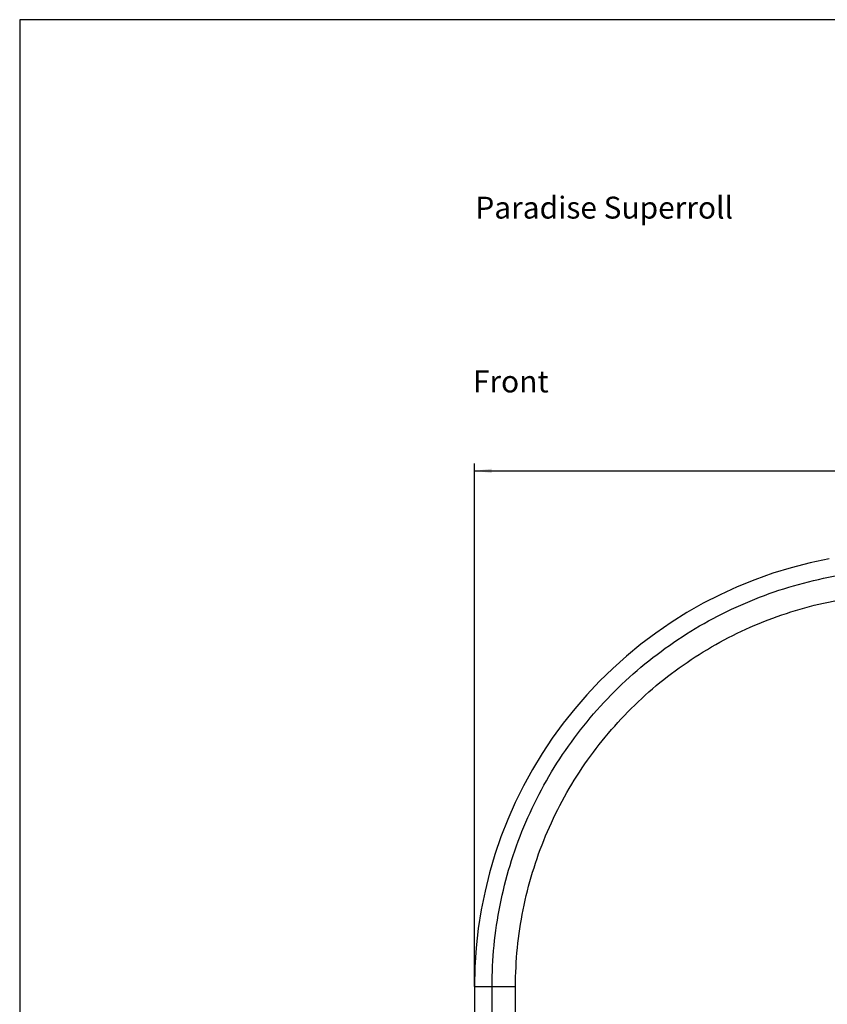
# Model space of a CAD drawing. Units: millimetres. Extents: x 18 to 817, y 7 to 577.
# Drawn here: x 23 to 189, y 372 to 574 of the extents above; entities that cross this region are included whole.
import ezdxf

# ---------------------------------------------------------------- set-up
doc = ezdxf.new("R2010")
doc.units = ezdxf.units.MM
doc.header["$LTSCALE"] = 46.255
doc.layers.get('0').update_dxf_attribs({"linetype": 'CONTINUOUS'})
doc.layers.add('ZEICHNUNGSBEMASSUNGEN', color=7, linetype='CONTINUOUS')
doc.styles.get("Standard").update_dxf_attribs({"font": 'txt', "width": 0.7})
doc.dimstyles.new('DIMSTYLE_1', dxfattribs={"dimtxt": 2.5, "dimasz": 3.5, "dimexe": 0.18, "dimexo": 0.0625, "dimgap": 0.09, "dimtad": 1, "dimlfac": 2, "dimdsep": 46, "dimtxsty": 'Standard', "dimblk": '_FILLED', "dimblk1": '_FILLED', "dimblk2": '_FILLED', "dimcen": 0.09, "dimclrt": 5, "dimadec": 0, "dimazin": 0, "dimtp": 0.5, "dimtm": 0.5, "dimtfac": 1, "dimtofl": 0, "dimtmove": 0, "dimatfit": 3, "dimldrblk": '_FILLED', "dimfxl": 1, "dimtolj": 1, "dimarcsym": 0})

# ---------------------------------------------------------------- blocks, each defined once
blk = doc.blocks.new('_FILLED')
at = {"color": 0, "linetype": 'ByBlock'}
blk.add_solid([(0, 0), (-1, 0.125), (-1, -0.125)], dxfattribs=at)
blk = doc.blocks.new('*D1')
at = {"layer": 'ZEICHNUNGSBEMASSUNGEN', "color": 2, "linetype": 'Continuous'}
for p, q in [((116.35, 375.49), (116.35, 482.87)), ((116.35, 481.37), (205.72, 481.37)), ((295.1, 481.37), (205.72, 481.37)), ((295.1, 375.49), (295.1, 482.87))]:
    blk.add_line(p, q, dxfattribs=at)
at = {"layer": 'ZEICHNUNGSBEMASSUNGEN', "color": 2, "linetype": 'Continuous', "xscale": 3.5, "yscale": 3.5, "zscale": 3.5, "rotation": 180}
blk.add_blockref('_FILLED', (116.35, 481.37), dxfattribs=at)
at = {"layer": 'ZEICHNUNGSBEMASSUNGEN', "color": 2, "linetype": 'Continuous', "xscale": 3.5, "yscale": 3.5, "zscale": 3.5}
blk.add_blockref('_FILLED', (295.1, 481.37), dxfattribs=at)
at = {"layer": 'ZEICHNUNGSBEMASSUNGEN', "color": 5, "linetype": 'Continuous', "insert": (205.72, 484.49), "char_height": 2.5, "width": 8.75, "attachment_point": 2, "line_spacing_factor": 0.9}
blk.add_mtext('357.5', dxfattribs=at)

msp = doc.modelspace()

# ---------------------------------------------------------------- linework, layer by layer
at = {"color": 7, "linetype": 'Continuous'}
for p, q in [((23.01, 574), (23.01, 10)), ((817.01, 574), (23.01, 574)), ((116.3493, 375.4947), (116.3493, 252.9933))]:
    msp.add_line(p, q, dxfattribs=at)
at = {"color": 9, "linetype": 'Continuous'}
for p, q in [((116.3493, 375.4947), (124.7749, 375.4947)), ((119.9642, 254.025), (119.9642, 375.4947)), ((124.7749, 254.0823), (124.7749, 375.4947))]:
    msp.add_line(p, q, dxfattribs=at)
at = {"color": 7, "linetype": 'Continuous'}
msp.add_arc((205.7243, 375.4947), 89.375, 100.687777, 180, dxfattribs=at)
at = {"color": 9, "linetype": 'Continuous'}
for points, knots in [([(119.9642, 375.4947), (119.9642, 381.0961), (121.071, 392.3297), (125.9878, 408.5059), (133.9696, 423.4164), (144.708, 436.4797), (157.7883, 447.1979), (172.7077, 455.1601), (188.8933, 460.0624), (205.7243, 461.7178), (222.5554, 460.0624), (238.741, 455.1601), (253.6604, 447.1979), (266.7406, 436.4797), (277.4791, 423.4164), (285.4608, 408.5059), (290.3777, 392.3297), (291.4844, 381.0961), (291.4845, 375.4947)], [0, 0, 0, 0, 0.06250368, 0.1250032, 0.18750191, 0.24999813, 0.31249437, 0.37499313, 0.4374954, 0.49999997, 0.56250455, 0.62500681, 0.68750557, 0.75000182, 0.81249804, 0.87499675, 0.93749628, 1, 1, 1, 1]), ([(124.7749, 375.4947), (124.7751, 380.7759), (125.8221, 391.3674), (130.473, 406.6146), (138.0191, 420.6619), (148.1648, 432.9609), (160.5143, 443.045), (174.5913, 450.5313), (189.8555, 455.1385), (205.7243, 456.6938), (221.5931, 455.1385), (236.8574, 450.5313), (250.9343, 443.045), (263.2839, 432.9609), (273.4295, 420.6619), (280.9756, 406.6147), (285.6265, 391.3674), (286.6736, 380.7759), (286.6737, 375.4947)], [0, 0, 0, 0, 0.06250373, 0.12500311, 0.18750134, 0.24999694, 0.31249277, 0.37499157, 0.43749444, 0.49999997, 0.56250551, 0.62500838, 0.68750718, 0.75000301, 0.81249861, 0.87499684, 0.93749623, 1, 1, 1, 1])]:
    msp.add_open_spline(points, degree=3, knots=knots, dxfattribs=at)

# ---------------------------------------------------------------- texts
at = {"color": 5, "linetype": 'Continuous', "char_height": 4.5, "attachment_point": 1, "line_spacing_factor": 0.9}
for s, insert, width in [('Paradise Superroll', (116.5334, 537.6678), 55.928571), ('Front', (116.0295, 501.9797), 15.964286)]:
    msp.add_mtext(s, dxfattribs=dict(at, insert=insert, width=width))

# ---------------------------------------------------------------- dimensions: what is measured, and where the dimension line sits
at = {"layer": 'ZEICHNUNGSBEMASSUNGEN', "color": 2, "linetype": 'Continuous'}
dim = msp.add_linear_dim(base=(295.0993, 481.3682), p1=(116.3493, 375.4947), p2=(295.0993, 375.4947), dimstyle='DIMSTYLE_1', dxfattribs=at)
dim.commit()
dim.dimension.update_dxf_attribs({"geometry": '*D1', "text_midpoint": (201.3493, 483.2432), "dimtype": 160})

doc.saveas('drawing.dxf')
